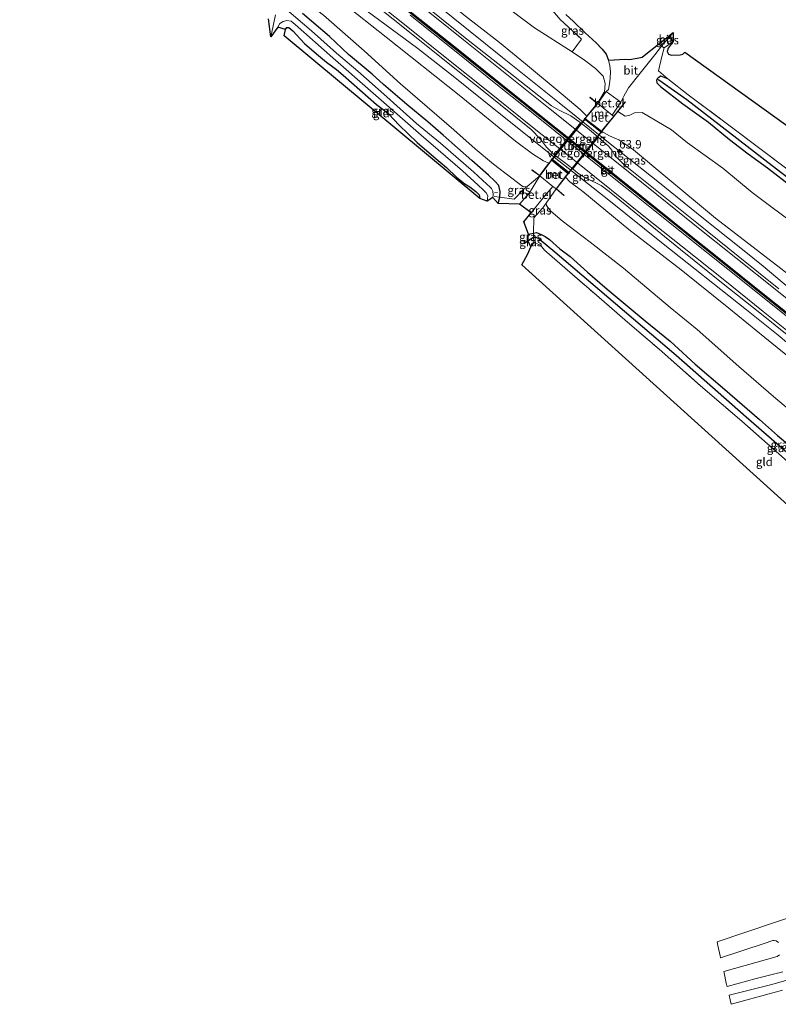
# Model space of a CAD drawing. Units: metres. Extents: x 251601 to 260009, y 593748 to 600001.
# Drawn here: x 253756 to 253980, y 594364 to 594655 of the extents above; entities that cross this region are included whole.
import ezdxf
from ezdxf.enums import TextEntityAlignment as Align

# ---------------------------------------------------------------- set-up
doc = ezdxf.new("R2010")
doc.units = ezdxf.units.M
doc.linetypes.add('IE-TERREINAFSCHEIDING', pattern=[10, 8, -2])
doc.layers.get('0').update_dxf_attribs({"lineweight": 25})
for name, color, linetype, lineweight in [('B-ME-AL-OVERIG-L-B1', 7, 'Continuous', 18), ('B-ME-AM-KILOMETR-S-B1', 7, 'Continuous', 18), ('B-ME-BV-GELEIDECONSTRUCTIE-GELEIDERAIL-L-B1', 213, 'BV-GELEIDERAIL', 18), ('B-ME-GW-INSTEEKWATERGANG-L-B1', 10, 'Continuous', 25), ('B-ME-GW-KRUINLIJN-L-B1', 93, 'Continuous', 18), ('B-ME-GW-TEENLIJN-L-B1', 93, 'Continuous', 18), ('B-ME-GW-WATERGANG-GREPPEL-L-B1', 10, 'Continuous', 25), ('B-ME-IE-GRASLAND-GV-B6', 93, 'Continuous', 18), ('B-ME-IE-GRONDWERKLIJN-GROND_INGERICHT-GV-B6', 253, 'Continuous', 18), ('B-ME-IE-TERREINAFSCHEIDING-DOORGANG-L-B1', 8, 'IE-TERREINAFSCHEIDING-KUNSTMATIG-OPEN', 18), ('B-ME-IE-TERREINAFSCHEIDING-RASTERHEKWERK-L-B1', 8, 'IE-TERREINAFSCHEIDING', 18), ('B-ME-KG-KADASTRAAL-OPNAMEDTMGRENS-L-B1', 10, 'Continuous', 25), ('B-ME-KW-TUNNEL-GV-B7', 10, 'Continuous', 25), ('B-ME-KW-VOEGOVERGANG-L-B1', 8, 'Continuous', 18), ('B-ME-MW-MUUR-GV-B6', 8, 'IE-TERREINAFSCHEIDING-KUNSTMATIG', 18), ('B-ME-OG-WATER-GV-B6', 153, 'Continuous', 18), ('B-ME-VH-VERH_SOORT-BETON-OVERIG-GV-B6', 8, 'IE-TERREINAFSCHEIDING-NATUURLIJK-HOUTWAL', 18), ('B-ME-VH-VERH_SOORT-BETON-OVERIG-GV-B7', 8, 'IE-TERREINAFSCHEIDING-NATUURLIJK-HOUTWAL', 18), ('B-ME-VH-VERH_SOORT-BITUMEN-GV-B6', 8, 'IE-TERREINAFSCHEIDING-NATUURLIJK-HOUTWAL', 18), ('B-ME-VH-VERH_SOORT-GV-B6', 8, 'Continuous', 18), ('B-ME-VW-MARKERING-STREEP-015-L-B1', 7, 'Continuous', 18)]:
    doc.layers.add(name, color=color, linetype=linetype, lineweight=lineweight)
doc.layers.add('B-ME-VW-MARKERING-GROENESTREEP-L-B1', color=3, linetype='Continuous')
doc.styles.add('NLCS-ISO', font='NLCS-ISO.TTF')
doc.linetypes.add('BV-GELEIDERAIL', pattern='A,10,-3,[108,NLCS.SHX,S=1,R=0,X=0,Y=0],-3', length=16)
doc.linetypes.add('IE-TERREINAFSCHEIDING-KUNSTMATIG', pattern='A,4,[82,NLCS.SHX,S=0.75,R=90,X=0,Y=0],4,-2', length=10)
doc.linetypes.add('IE-TERREINAFSCHEIDING-KUNSTMATIG-OPEN', pattern='A,7,-1.5,[67,NLCS.SHX,S=0.75,R=0,X=0,Y=0],-1.5', length=10)
doc.linetypes.add('IE-TERREINAFSCHEIDING-NATUURLIJK-HOUTWAL', pattern='A,7,-1.5,[67,NLCS.SHX,S=0.75,R=45,X=0,Y=0],-1.5,7,-1.5,[70,NLCS.SHX,S=0.75,R=0,X=0,Y=0],-1.5', length=20)

# ---------------------------------------------------------------- blocks, each defined once
blk = doc.blocks.new('hecto')
for p, q in [((0, 0.625), (-0.625, 0)), ((0, -0.625), (0, 0.625)), ((-0.625, 0), (0.625, 0)), ((0.625, 0), (0, -0.625))]:
    blk.add_line(p, q)

msp = doc.modelspace()

# ---------------------------------------------------------------- linework, layer by layer
at = {"layer": 'B-ME-AL-OVERIG-L-B1'}
msp.add_line((253895.74, 594603.5, -0.7), (253896.62, 594603.59, -0.7), dxfattribs=at)
at = {"layer": 'B-ME-BV-GELEIDECONSTRUCTIE-GELEIDERAIL-L-B1'}
for points in [[(254098.12, 594479.31, 8.91), (254085.41, 594491.89, 8.83), (254065.33, 594509.27, 8.17), (254052.86, 594519.16, 8.1), (254040.27, 594529.39, 7.83), (254028, 594539.19, 7.68), (254009.28, 594554.15, 7.3), (253981.21, 594576.65, 6.74), (253975.06, 594581.92, 6.55), (253968.92, 594586.81, 6.37), (253957.4, 594595.93, 6.54), (253943.96, 594606.84, 6.19), (253929.42, 594618.39, 5.84), (253914.8, 594630.12, 5.4), (253898.14, 594643.43, 5.03), (253883.58, 594655.13, 4.62), (253876.39, 594661.03, 4.16), (253865.15, 594670.74, 3.29)], [(253855.9, 594658.82, 3.16), (253873.14, 594646.14, 4.45), (253883.62, 594637.91, 4.73), (253897.1, 594627.05, 5.12), (253914.78, 594612.93, 5.58), (253929.46, 594601.35, 6.02), (253945.03, 594588.87, 6.37), (253970.09, 594569.01, 6.61), (253979.43, 594561.49, 6.85), (253985.61, 594556.43, 7.03), (253998.11, 594546.52, 7.19), (254013.67, 594534.03, 7.43), (254025.6, 594523.73, 7.67), (254037.45, 594513.13, 7.76), (254043.17, 594507.66, 7.73), (254057.72, 594493.96, 7.75), (254060.67, 594491.26, 7.81), (254065.39, 594486.59, 7.84), (254070.95, 594481.4, 7.88), (254078.72, 594474.06, 8.41)]]:
    msp.add_polyline3d(points, dxfattribs=at)
at = {"layer": 'B-ME-GW-INSTEEKWATERGANG-L-B1'}
msp.add_line((253906.49, 594587.59, 0.03), (253907.35, 594588.84, 0.11), dxfattribs=at)
for points in [[(253896.82, 594600.4, 0.14), (253897.33, 594602.21, 0.08), (253897.45, 594603.89, 0.11), (253897.08, 594605.67, 0.1), (253895.85, 594606.98, 0.07), (253893.96, 594608.71, 0.11), (253889.08, 594613.03, 0.11), (253880.6, 594620.55, 0.19), (253876.13, 594624.44, 0.19), (253869.87, 594629.58, 0.13), (253862.99, 594635.52, 0.06), (253859.67, 594638.56, -0.02), (253852.74, 594644.37, 0.04), (253847.07, 594649.68, 0.16), (253839.14, 594656.43, 0.14)], [(253834.07, 594651.7, -0.16), (253834.45, 594652.31, -0.17), (253835.08, 594652.27, -0.13), (253836.24, 594651.3, 0.01), (253839.75, 594647.56, 0.12), (253843.23, 594644.54, 0.11), (253846.22, 594642.08, 0.03), (253849.2, 594639.93, -0.06), (253851.14, 594638.19, -0.06), (253860.95, 594629.57, -0.08), (253863.3, 594627.77, -0.15), (253864.64, 594626.68, -0.15), (253867.68, 594623.47, 0.02), (253872.92, 594618.4, 0.31), (253877.9, 594614.16, 0.35), (253881.6, 594610.97, 0.27), (253884.51, 594608.12, 0.25), (253887.01, 594606.19, 0.11), (253888.52, 594605.32, -0.02), (253890.26, 594603.9, -0.09), (253891.2, 594602.9, -0.09), (253891.43, 594601.89, -0.09)], [(253946.93, 594637.14, 0.16), (253944.87, 594637.91, 0.19), (253944.1, 594637.48, 0.19), (253943.79, 594637.16, 0.19), (253943.55, 594636.78, 0.19), (253943.67, 594635.98, 0.18), (253944.72, 594634.86, 0.18), (253951.3, 594629.82, 0.23), (253958.86, 594624.36, 0.23), (253965.11, 594619.21, 0.29), (253970.63, 594615.03, 0.32), (253976.32, 594610.9, 0.32), (253983.67, 594605.19, 0.35)], [(253905.83, 594591.33, 0.05), (253907.26, 594591.62, 0.13), (253908.18, 594591.78, 0.21), (253909.58, 594591.25, 0.22), (253910.73, 594590.64, 0.31), (253911.97, 594589.73, 0.31), (253915.05, 594587.03, 0.32), (253918.05, 594584.75, 0.34), (253923.25, 594580.09, 0.38), (253929.04, 594575.11, 0.38), (253940.24, 594565.76, 0.39), (253947.62, 594559.75, 0.48), (253955.01, 594553.03, 0.45), (253963.77, 594545.47, 0.52), (253973.99, 594536.68, 0.48), (253979.27, 594531.92, 0.49), (253985.02, 594527.09, 0.53)]]:
    msp.add_polyline3d(points, dxfattribs=at)
at = {"layer": 'B-ME-GW-KRUINLIJN-L-B1'}
for points in [[(253777.21, 594747.75, 1.6), (253786.47, 594739.95, 1.75), (253797.43, 594730.1, 1.95), (253809.73, 594718.98, 2.03), (253819.02, 594711.26, 2.31), (253830.92, 594701.42, 2.56), (253846, 594688.26, 2.93), (253859.62, 594677.94, 3.1), (253868.62, 594670.75, 3.33), (253874.77, 594665.79, 3.53), (253887.22, 594655.68, 3.87), (253897.24, 594647.85, 4.02), (253904.92, 594641.59, 4.18), (253916.05, 594632.38, 4.57), (253921.02, 594628.08, 4.67), (253922.98, 594626.09, 4.78)], [(253911.81, 594612.28, 4.54), (253910.23, 594612.94, 4.54), (253906.96, 594615.01, 4.5), (253902, 594618.72, 4.37), (253885.3, 594632.32, 3.89), (253863.76, 594649.47, 3.39), (253846.85, 594662.91, 3.06), (253835.32, 594672.3, 2.77), (253822.91, 594682.52, 2.43), (253810.09, 594694.05, 2.37), (253797.05, 594705.62, 2.35), (253782.27, 594719.23, 2.1), (253770.04, 594730.22, 1.83), (253759.39, 594740.53, 1.57)], [(253927.44, 594621.62, 4.79), (253929.71, 594620.33, 4.83), (253932.43, 594619.14, 4.87), (253933.94, 594618.2, 4.87), (253936.75, 594616.21, 5), (253945.74, 594608.71, 5.5), (253961, 594596.03, 5.65), (253980.28, 594581.16, 6.17), (253989.19, 594574.36, 6.4), (254004.89, 594561.01, 6.68), (254021.47, 594548.13, 7.02), (254037.18, 594535.54, 7.32), (254045.28, 594528.94, 7.5), (254055.26, 594520.63, 7.58), (254065.95, 594511.12, 7.75), (254076.74, 594501.8, 7.89), (254085.04, 594494.62, 7.9), (254100.81, 594480.04, 8.07)], [(254078.52, 594474.01, 7.5), (254065.09, 594486.61, 7.5), (254056.59, 594494.12, 7.43), (254048.55, 594501.79, 7.42), (254040.87, 594508.28, 7.4), (254028.6, 594518.11, 7.15), (254014.26, 594529.45, 6.85), (254000.67, 594540.61, 6.68), (253988.47, 594550.31, 6.52), (253975.55, 594560.88, 6.27), (253964.89, 594569.5, 5.93), (253950.88, 594580.77, 5.66), (253935.4, 594592.75, 5.17), (253921.8, 594603.88, 4.92), (253918, 594606.8, 4.7), (253916.73, 594608.19, 4.57)]]:
    msp.add_polyline3d(points, dxfattribs=at)
at = {"layer": 'B-ME-GW-TEENLIJN-L-B1'}
for points in [[(253918.72, 594645.09, 0.42), (253907.54, 594652.22, 0.46), (253894.02, 594662.43, 0.44), (253883.69, 594670.22, 0.4), (253869.8, 594680.49, 0.46), (253858.58, 594688.48, 0.39), (253849.99, 594694.85, 0.39), (253840, 594702.48, 0.37), (253830.88, 594709.8, 0.35), (253824.22, 594714.97, 0.34), (253813.58, 594722.81, 0.33), (253804.08, 594729.99, 0.35), (253797.93, 594735.01, 0.32), (253788.74, 594743.87, 0.27), (253782.04, 594749.71, 0.32)], [(253755.68, 594739.02, 0.09), (253761.63, 594732.76, 0.14), (253769.27, 594725.09, 0.29), (253775.51, 594718.95, 0.22), (253785.63, 594709.65, 0.17), (253798.09, 594697.64, 0.35), (253811.79, 594685.3, 0.25), (253825.24, 594673.06, 0.23), (253839.02, 594660.85, 0.23), (253845.32, 594655.91, 0.28), (253857.32, 594645.45, 0.21), (253868.06, 594635.68, 0.21), (253883.73, 594622.12, 0.29), (253890.06, 594616.48, 0.26), (253895.49, 594611.94, 0.19), (253900.84, 594607.84, 0.25), (253903.86, 594605.59, 0.25), (253904.35, 594605.28, 0.21), (253905.4, 594605.41, 0.2)], [(254119.35, 594485.06, 0.7), (254102.89, 594500.75, 0.75), (254088.39, 594513.45, 0.7), (254075.1, 594525.19, 0.71), (254064.98, 594533.04, 0.64), (254056.8, 594538.57, 0.76), (254049.85, 594544.05, 0.77), (254042.99, 594549.19, 0.9), (254032.76, 594556.82, 1), (254023.71, 594563.84, 1.03), (254015.77, 594569.93, 1.02), (254009.2, 594575.24, 0.99), (253997.52, 594584.64, 0.97), (253985.86, 594593.13, 0.91), (253971.75, 594603.6, 0.84), (253963.12, 594610.83, 0.84), (253952.69, 594618.23, 0.82), (253947.95, 594622.08, 0.8), (253939.34, 594627.22, 0.56), (253937.1, 594627.11, 0.41), (253935.69, 594626.41, 0.36), (253934.32, 594626.1, 0.36), (253932.14, 594627.48, 0.36)], [(253911.02, 594600.51, 0.3), (253911.09, 594599.79, 0.41), (253911.52, 594599.17, 0.41), (253912.39, 594598.09, 0.44), (253915.77, 594595.27, 0.56), (253923.99, 594588.93, 0.66), (253933.84, 594581.31, 0.85), (253947.63, 594569.68, 1), (253955.56, 594563.21, 1.04), (253967.89, 594552.29, 1.05), (253978.04, 594543.47, 1.06), (253990.05, 594533.34, 1.09), (254005.05, 594520.73, 1.17), (254017.1, 594510.11, 1.25), (254029.5, 594498.88, 1.21), (254041.23, 594488.49, 1.21), (254052.81, 594478.32, 1.14), (254062.83, 594469.76, 1.09)]]:
    msp.add_polyline3d(points, dxfattribs=at)
at = {"layer": 'B-ME-GW-WATERGANG-GREPPEL-L-B1'}
for points in [[(254128.75, 594487.61, -0.45), (254100.06, 594514.64, -0.45), (254075.59, 594535.84, -0.35), (254051.64, 594554.49, -0.33), (254027.08, 594573.51, -0.38), (254002.12, 594592.79, -0.4), (253977.69, 594611.49, -0.43), (253952.48, 594630.91, -0.42), (253944.23, 594636.71, -0.38)], [(253904.52, 594588.58, -1.16), (253905.58, 594589.45, -0.57), (253907.25, 594590.46, -0.43), (253907.95, 594590.43, -0.42), (253909.02, 594589.86, -0.42), (253913.57, 594586.14, -0.42), (253924.16, 594577.08, -0.37), (253949.35, 594555.61, -0.37), (253970, 594537.49, -0.37), (253990.33, 594519.87, -0.33), (254002.84, 594509.18, -0.43), (254020.71, 594493.66, -0.45), (254037.56, 594478.95, -0.4), (254051.73, 594466.75, -0.4)]]:
    msp.add_polyline3d(points, dxfattribs=at)
at = {"layer": 'B-ME-IE-GRASLAND-GV-B6'}
for points in [[(253846.85, 594662.91, 3.06), (253863.76, 594649.47, 3.39), (253885.3, 594632.32, 3.89), (253902, 594618.72, 4.37), (253906.96, 594615.01, 4.5), (253910.23, 594612.94, 4.54), (253911.81, 594612.28, 4.54), (253909.35, 594609.02, 2.31), (253909.08, 594608.68, 2.31), (253906.89, 594610.33, 2.31), (253906.83, 594610.25, 2.31), (253909.1, 594608.54, -0.16), (253905.4, 594605.41, 0.2), (253904.35, 594605.28, 0.21), (253903.86, 594605.59, 0.25), (253900.84, 594607.84, 0.25), (253895.49, 594611.94, 0.19), (253890.06, 594616.48, 0.26), (253883.73, 594622.12, 0.29), (253868.06, 594635.68, 0.21), (253857.32, 594645.45, 0.21), (253845.32, 594655.91, 0.28)], [(253988.47, 594550.31, 6.52), (253975.55, 594560.88, 6.27), (253964.89, 594569.5, 5.93), (253950.88, 594580.77, 5.66), (253935.4, 594592.75, 5.17), (253921.8, 594603.88, 4.92), (253918, 594606.8, 4.7), (253916.73, 594608.19, 4.57), (253917.51, 594609.21, 4.67), (253917.64, 594609.11, 4.66), (253917.86, 594609.38, 4.66), (253912.69, 594613.52, 4.66), (253912.47, 594613.25, 4.66), (253912.55, 594613.18, 4.64), (253911.81, 594612.28, 4.54), (253910.23, 594612.94, 4.54), (253906.96, 594615.01, 4.5), (253902, 594618.72, 4.37), (253885.3, 594632.32, 3.89), (253863.76, 594649.47, 3.39), (253846.85, 594662.91, 3.06)], [(253855.46, 594663.09, 3.25), (253868.2, 594652.92, 3.53), (253881.58, 594642.15, 3.8), (253893, 594633.14, 4.06), (253906.58, 594622.18, 4.36), (253909.35, 594619.39, 4.42), (253911.11, 594616.99, 4.48), (253912.5, 594615.58, 4.53), (253913.36, 594614.76, 4.5), (253916.32, 594612.56, 4.76), (253918.87, 594610.58, 4.83), (253920.39, 594609.35, 4.88), (253921.86, 594608.4, 4.91), (253922.56, 594607.97, 4.75), (253926.07, 594606.31, 4.89), (253927.25, 594605.64, 4.9), (253929.6, 594603.9, 4.97), (253950.66, 594586.83, 5.57), (253962.77, 594577.11, 5.87), (253974.54, 594567.78, 6.14), (253987.16, 594557.62, 6.38)], [(253894.02, 594662.43, 0.44), (253907.54, 594652.22, 0.46), (253918.72, 594645.09, 0.42), (253922.33, 594642.62, 0.34), (253925.55, 594640.24, 0.34), (253927.87, 594637.95, 0.34), (253928.38, 594635.74, 0.32), (253928.18, 594633.19, 0.26), (253928.09, 594633.24, 0.75), (253926.14, 594629.92, 0.75), (253923.98, 594631.72, 2.51), (253923.92, 594631.64, 2.51), (253926.08, 594629.84, 2.51), (253922.98, 594626.09, 4.78), (253921.02, 594628.08, 4.67), (253916.05, 594632.38, 4.57), (253904.92, 594641.59, 4.18), (253897.24, 594647.85, 4.02), (253887.22, 594655.68, 3.87)], [(253915.15, 594654.68, 0.28), (253921.44, 594648.87, 0.25), (253918.72, 594645.09, 0.42), (253907.54, 594652.22, 0.46), (253894.02, 594662.43, 0.44)], [(253895.26, 594602.1, -1.27), (253895.4, 594602.9, -1.27), (253895.32, 594603.97, -1.27), (253894.87, 594604.77, -1.27), (253894.35, 594605.32, -1.27), (253893.48, 594606.07, -1.27), (253889.63, 594609.63, -1.27), (253879.81, 594618.15, -1.27), (253872.8, 594623.97, -1.27), (253864.01, 594631.83, -1.27), (253855.4, 594639.38, -1.27), (253849.2, 594644.73, -1.27), (253841.75, 594651.31, -1.27), (253833.13, 594658.64, -1.27)], [(253979.65, 594575.25, 6.18), (253967.63, 594584.87, 5.92), (253955.47, 594594.65, 5.62), (253933.82, 594611.98, 4.94), (253931.96, 594613.81, 4.85), (253931.31, 594614.49, 4.8), (253930.35, 594616.09, 4.98), (253929.42, 594617.25, 4.94), (253926.38, 594619.93, 4.85), (253923.68, 594622.2, 4.78), (253920.95, 594624.41, 4.55), (253918.31, 594626.22, 4.47), (253914.85, 594627.9, 4.42), (253912.54, 594629.18, 4.38), (253899.47, 594639.49, 4.07), (253887.16, 594649.25, 3.78), (253874.16, 594659.66, 3.52)], [(253829.82, 594649.55, -1.27), (253829.04, 594654.86, -0.16)], [(253831.19, 594656, -1.27), (253829.82, 594649.55, -1.27)], [(253845.32, 594655.91, 0.28), (253857.32, 594645.45, 0.21), (253868.06, 594635.68, 0.21), (253883.73, 594622.12, 0.29), (253890.06, 594616.48, 0.26), (253895.49, 594611.94, 0.19), (253900.84, 594607.84, 0.25), (253903.86, 594605.59, 0.25), (253904.35, 594605.28, 0.21), (253905.4, 594605.41, 0.2), (253904.42, 594604.56, 0.2), (253901.56, 594601.61, 0.21), (253897.33, 594602.21, 0.08), (253897.45, 594603.89, 0.11), (253897.08, 594605.67, 0.1), (253895.85, 594606.98, 0.07), (253893.96, 594608.71, 0.11), (253889.08, 594613.03, 0.11), (253880.6, 594620.55, 0.19), (253876.13, 594624.44, 0.19), (253869.87, 594629.58, 0.13), (253862.99, 594635.52, 0.06), (253859.67, 594638.56, -0.02), (253852.74, 594644.37, 0.04), (253847.07, 594649.68, 0.16), (253839.14, 594656.43, 0.14)], [(253839.14, 594656.43, 0.14), (253847.07, 594649.68, 0.16), (253852.74, 594644.37, 0.04), (253859.67, 594638.56, -0.02), (253862.99, 594635.52, 0.06), (253869.87, 594629.58, 0.13), (253876.13, 594624.44, 0.19), (253880.6, 594620.55, 0.19), (253889.08, 594613.03, 0.11), (253893.96, 594608.71, 0.11), (253895.85, 594606.98, 0.07), (253897.08, 594605.67, 0.1), (253897.45, 594603.89, 0.11), (253897.33, 594602.21, 0.08), (253896.82, 594600.4, 0.14), (253895.26, 594602.1, -1.27)], [(253887.22, 594655.68, 3.87), (253897.24, 594647.85, 4.02), (253904.92, 594641.59, 4.18), (253916.05, 594632.38, 4.57), (253921.02, 594628.08, 4.67), (253922.98, 594626.09, 4.78), (253922.54, 594625.45, 4.78), (253922.37, 594625.59, 4.77), (253922.18, 594625.36, 4.77), (253927.43, 594621.24, 4.78), (253927.62, 594621.48, 4.78), (253927.44, 594621.62, 4.79)], [(253916.84, 594656.13, 0.27), (253919.05, 594654.06, 0.28), (253922.56, 594650.75, 0.28), (253925.8, 594647.78, 0.27), (253927.55, 594645.94, 0.27), (253928.73, 594644.4, 0.27), (253929.44, 594642.62, 0.27), (253929.76, 594640.96, 0.27), (253929.97, 594639.2, 0.27), (253929.86, 594637.36, 0.27), (253929.7, 594635.66, 0.27), (253929.38, 594634.01, 0.27), (253928.73, 594633.43, 0.27), (253926.22, 594629.86, 0.02), (253928.18, 594633.19, 0.26)], [(253893.6, 594601.08, -1.27), (253891.43, 594601.89, -0.09), (253891.2, 594602.9, -0.09), (253890.26, 594603.9, -0.09), (253888.52, 594605.32, -0.02), (253887.01, 594606.19, 0.11), (253884.51, 594608.12, 0.25), (253881.6, 594610.97, 0.27), (253877.9, 594614.16, 0.35), (253872.92, 594618.4, 0.31), (253867.68, 594623.47, 0.02), (253864.64, 594626.68, -0.15), (253863.3, 594627.77, -0.15), (253860.95, 594629.57, -0.08), (253851.14, 594638.19, -0.06), (253849.2, 594639.93, -0.06), (253846.22, 594642.08, 0.03), (253843.23, 594644.54, 0.11), (253839.75, 594647.56, 0.12), (253836.24, 594651.3, 0.01), (253835.08, 594652.27, -0.13), (253834.45, 594652.31, -0.17), (253834.07, 594651.7, -0.16), (253831.88, 594652.41, -1.27), (253832.47, 594653.52, -1.27), (253833.42, 594654.1, -1.27), (253834.48, 594654.33, -1.27), (253835.77, 594654.2, -1.27), (253836.93, 594653.17, -1.27), (253848.03, 594643.39, -1.27), (253859.22, 594633.59, -1.27), (253874.15, 594620.54, -1.27), (253886.34, 594610.05, -1.27), (253890.94, 594605.77, -1.27), (253892.47, 594604.4, -1.27), (253893.32, 594603.52, -1.27), (253893.77, 594602.65, -1.27), (253893.6, 594601.08, -1.27)], [(253928.18, 594633.19, 0.26), (253928.38, 594635.74, 0.32), (253927.87, 594637.95, 0.34), (253925.55, 594640.24, 0.34), (253922.33, 594642.62, 0.34), (253918.72, 594645.09, 0.42), (253921.44, 594648.87, 0.25), (253915.15, 594654.68, 0.28)], [(253945.82, 594646.27, 0.16), (253945.09, 594646.74, 0.17), (253948.5, 594650.86, 0.17), (253948.44, 594648.19, 0.12), (253945.82, 594646.27, 0.16)], [(253985.86, 594593.13, 0.91), (253971.75, 594603.6, 0.84), (253963.12, 594610.83, 0.84), (253952.69, 594618.23, 0.82), (253947.95, 594622.08, 0.8), (253939.34, 594627.22, 0.56), (253937.1, 594627.11, 0.41), (253935.69, 594626.41, 0.36), (253934.32, 594626.1, 0.36), (253932.14, 594627.48, 0.36), (253934.43, 594630.32, 0.37), (253934.35, 594630.39, 0.37), (253930.93, 594626.13, 0.02), (253930.48, 594626.48, 0.04), (253933.04, 594630.27, 0.27), (253933.94, 594632.06, 0.27), (253935.31, 594634.53, 0.27), (253938.74, 594638.87, 0.27), (253943.06, 594644.19, 0.17), (253945.09, 594646.74, 0.17), (253945.82, 594646.27, 0.16)], [(253945.82, 594646.27, 0.16), (253945.12, 594643.78, 0.16), (253944.16, 594639.55, 0.21), (253946.93, 594637.14, 0.16), (253944.87, 594637.91, 0.19), (253944.1, 594637.48, 0.19), (253943.79, 594637.16, 0.19), (253943.55, 594636.78, 0.19), (253943.67, 594635.98, 0.18), (253944.72, 594634.86, 0.18), (253951.3, 594629.82, 0.23), (253958.86, 594624.36, 0.23), (253965.11, 594619.21, 0.29), (253970.63, 594615.03, 0.32), (253976.32, 594610.9, 0.32), (253983.67, 594605.19, 0.35)], [(254002.12, 594592.79, -0.4), (253977.69, 594611.49, -0.43), (253952.48, 594630.91, -0.42), (253944.23, 594636.71, -0.38), (253943.79, 594637.16, 0.19), (253944.1, 594637.48, 0.19), (253944.87, 594637.91, 0.19), (253946.93, 594637.14, 0.16)], [(253983.67, 594605.19, 0.35), (253976.32, 594610.9, 0.32), (253970.63, 594615.03, 0.32), (253965.11, 594619.21, 0.29), (253958.86, 594624.36, 0.23), (253951.3, 594629.82, 0.23), (253944.72, 594634.86, 0.18), (253943.67, 594635.98, 0.18), (253943.55, 594636.78, 0.19), (253943.79, 594637.16, 0.19)], [(253943.79, 594637.16, 0.19), (253944.23, 594636.71, -0.38), (253952.48, 594630.91, -0.42), (253977.69, 594611.49, -0.43), (254002.12, 594592.79, -0.4)], [(253946.93, 594637.14, 0.16), (253952.91, 594632.47, 0.16), (253965.66, 594622.92, 0.15), (253981.66, 594610.93, 0.21)], [(253927.44, 594621.62, 4.79), (253928.15, 594622.51, 4.79), (253932.14, 594627.48, 0.36), (253934.32, 594626.1, 0.36), (253935.69, 594626.41, 0.36), (253937.1, 594627.11, 0.41), (253939.34, 594627.22, 0.56), (253947.95, 594622.08, 0.8), (253952.69, 594618.23, 0.82), (253963.12, 594610.83, 0.84), (253971.75, 594603.6, 0.84), (253985.86, 594593.13, 0.91)], [(253980.28, 594581.16, 6.17), (253961, 594596.03, 5.65), (253945.74, 594608.71, 5.5), (253936.75, 594616.21, 5), (253933.94, 594618.2, 4.87), (253932.43, 594619.14, 4.87), (253929.71, 594620.33, 4.83), (253927.44, 594621.62, 4.79)], [(253927.44, 594621.62, 4.79), (253929.71, 594620.33, 4.83), (253932.43, 594619.14, 4.87), (253933.94, 594618.2, 4.87), (253936.75, 594616.21, 5), (253945.74, 594608.71, 5.5), (253961, 594596.03, 5.65), (253980.28, 594581.16, 6.17)], [(253903.18, 594600.2, 0.2), (253896.82, 594600.4, 0.14), (253897.33, 594602.21, 0.08), (253901.56, 594601.61, 0.21), (253904.42, 594604.56, 0.2), (253905.4, 594605.41, 0.2), (253909.1, 594608.54, -0.16), (253906.07, 594603.51, 0.09), (253903.18, 594600.2, 0.2)], [(253913.95, 594604.66, -0.04), (253911.02, 594600.51, 0.3), (253909.99, 594599.14, 0.3), (253907.41, 594596.15, 0.28), (253907.26, 594591.62, 0.13), (253905.83, 594591.33, 0.05), (253904.39, 594594.94, 0.25), (253906.6, 594597.59, 0.25), (253910.57, 594602.57, 0.06), (253913.01, 594605.41, -0.11), (253913.95, 594604.66, -0.04)], [(253913.95, 594604.66, -0.04), (253916.23, 594602.7, 2.31), (253916.3, 594602.78, 2.31), (253914.08, 594604.68, 2.31), (253914.3, 594605.04, 2.31), (253916.73, 594608.19, 4.57), (253918, 594606.8, 4.7), (253921.8, 594603.88, 4.92), (253935.4, 594592.75, 5.17), (253950.88, 594580.77, 5.66), (253964.89, 594569.5, 5.93), (253975.55, 594560.88, 6.27), (253988.47, 594550.31, 6.52)], [(253990.05, 594533.34, 1.09), (253978.04, 594543.47, 1.06), (253967.89, 594552.29, 1.05), (253955.56, 594563.21, 1.04), (253947.63, 594569.68, 1), (253933.84, 594581.31, 0.85), (253923.99, 594588.93, 0.66), (253915.77, 594595.27, 0.56), (253912.39, 594598.09, 0.44), (253911.52, 594599.17, 0.41), (253911.09, 594599.79, 0.41), (253911.02, 594600.51, 0.3), (253913.95, 594604.66, -0.04)], [(253985.02, 594527.09, 0.53), (253979.27, 594531.92, 0.49), (253973.99, 594536.68, 0.48), (253963.77, 594545.47, 0.52), (253955.01, 594553.03, 0.45), (253947.62, 594559.75, 0.48), (253940.24, 594565.76, 0.39), (253929.04, 594575.11, 0.38), (253923.25, 594580.09, 0.38), (253918.05, 594584.75, 0.34), (253915.05, 594587.03, 0.32), (253911.97, 594589.73, 0.31), (253910.73, 594590.64, 0.31), (253909.58, 594591.25, 0.22), (253908.18, 594591.78, 0.21), (253907.26, 594591.62, 0.13), (253907.41, 594596.15, 0.28), (253909.99, 594599.14, 0.3), (253911.02, 594600.51, 0.3), (253911.09, 594599.79, 0.41), (253911.52, 594599.17, 0.41), (253912.39, 594598.09, 0.44), (253915.77, 594595.27, 0.56), (253923.99, 594588.93, 0.66), (253933.84, 594581.31, 0.85), (253947.63, 594569.68, 1), (253955.56, 594563.21, 1.04), (253967.89, 594552.29, 1.05), (253978.04, 594543.47, 1.06), (253990.05, 594533.34, 1.09)], [(253905.58, 594589.45, -0.57), (253905.83, 594591.33, 0.05), (253907.26, 594591.62, 0.13), (253907.25, 594590.46, -0.43), (253905.58, 594589.45, -0.57)], [(253990.33, 594519.87, -0.33), (253970, 594537.49, -0.37), (253949.35, 594555.61, -0.37), (253924.16, 594577.08, -0.37), (253913.57, 594586.14, -0.42), (253909.02, 594589.86, -0.42), (253907.95, 594590.43, -0.42), (253907.25, 594590.46, -0.43), (253907.26, 594591.62, 0.13), (253908.18, 594591.78, 0.21), (253909.58, 594591.25, 0.22), (253910.73, 594590.64, 0.31), (253911.97, 594589.73, 0.31), (253915.05, 594587.03, 0.32), (253918.05, 594584.75, 0.34), (253923.25, 594580.09, 0.38), (253929.04, 594575.11, 0.38), (253940.24, 594565.76, 0.39), (253947.62, 594559.75, 0.48), (253955.01, 594553.03, 0.45), (253963.77, 594545.47, 0.52), (253973.99, 594536.68, 0.48), (253979.27, 594531.92, 0.49), (253985.02, 594527.09, 0.53)], [(253907.35, 594588.84, 0.11), (253906.49, 594587.59, 0.03), (253905.58, 594589.45, -0.57), (253907.25, 594590.46, -0.43), (253907.35, 594588.84, 0.11)], [(253983.9, 594522.83, 0.34), (253968.7, 594536.18, 0.4), (253956.59, 594546.62, 0.37), (253944.34, 594557.38, 0.3), (253935.03, 594565.39, 0.27), (253925.83, 594573.29, 0.27), (253916.52, 594581.41, 0.2), (253910.5, 594586.63, 0.11), (253909.34, 594588.09, 0.11), (253907.35, 594588.84, 0.11), (253907.25, 594590.46, -0.43), (253907.95, 594590.43, -0.42), (253909.02, 594589.86, -0.42), (253913.57, 594586.14, -0.42), (253924.16, 594577.08, -0.37), (253949.35, 594555.61, -0.37), (253970, 594537.49, -0.37), (253990.33, 594519.87, -0.33)]]:
    msp.add_polyline3d(points, dxfattribs=at)
at = {"layer": 'B-ME-IE-GRONDWERKLIJN-GROND_INGERICHT-GV-B6'}
for points in [[(253891.43, 594601.89, -0.09), (253833.71, 594649.81, -0.11), (253834.07, 594651.7, -0.16), (253834.45, 594652.31, -0.17), (253835.08, 594652.27, -0.13), (253836.24, 594651.3, 0.01), (253839.75, 594647.56, 0.12), (253843.23, 594644.54, 0.11), (253846.22, 594642.08, 0.03), (253849.2, 594639.93, -0.06), (253851.14, 594638.19, -0.06), (253860.95, 594629.57, -0.08), (253863.3, 594627.77, -0.15), (253864.64, 594626.68, -0.15), (253867.68, 594623.47, 0.02), (253872.92, 594618.4, 0.31), (253877.9, 594614.16, 0.35), (253881.6, 594610.97, 0.27), (253884.51, 594608.12, 0.25), (253887.01, 594606.19, 0.11), (253888.52, 594605.32, -0.02), (253890.26, 594603.9, -0.09), (253891.2, 594602.9, -0.09), (253891.43, 594601.89, -0.09)], [(253946.93, 594637.14, 0.16), (253944.16, 594639.55, 0.21), (253945.12, 594643.78, 0.16), (253945.82, 594646.27, 0.16), (253948.44, 594648.19, 0.12), (253947.04, 594646.23, 0.12), (253946.76, 594645.25, 0.16), (253947.1, 594644.45, 0.16), (253948.02, 594644.11, 0.16), (253950.5, 594644.2, 0.16), (253951.37, 594644.47, 0.16), (253951.92, 594645, 0.16), (254055.65, 594570.53, 0.41), (254044, 594563.11, 0.56), (254035.04, 594570.04, 0.44), (254025.49, 594577.41, 0.38), (254009.78, 594589.3, 0.36), (253997.24, 594598.98, 0.36), (253981.66, 594610.93, 0.21), (253965.66, 594622.92, 0.15), (253952.91, 594632.47, 0.16), (253946.93, 594637.14, 0.16)], [(254049.31, 594466.09, 0.36), (254036.32, 594462.58, 0.35), (253903.85, 594582.25, -0.03), (253905.56, 594585.56, 0.02), (253906.49, 594587.59, 0.03), (253907.35, 594588.84, 0.11), (253909.34, 594588.09, 0.11), (253910.5, 594586.63, 0.11), (253916.52, 594581.41, 0.2), (253925.83, 594573.29, 0.27), (253935.03, 594565.39, 0.27), (253944.34, 594557.38, 0.3), (253956.59, 594546.62, 0.37), (253968.7, 594536.18, 0.4), (253983.9, 594522.83, 0.34), (253996.52, 594511.93, 0.33), (254011.86, 594498.66, 0.37), (254027.57, 594484.87, 0.38), (254049.31, 594466.09, 0.36)]]:
    msp.add_polyline3d(points, dxfattribs=at)
at = {"layer": 'B-ME-IE-TERREINAFSCHEIDING-DOORGANG-L-B1'}
for p, q in [((253921.44, 594648.87, 0.25), (253918.72, 594645.09, 0.42)), ((253944.16, 594639.55, 0.21), (253945.12, 594643.78, 0.16)), ((253904.42, 594604.56, 0.2), (253901.56, 594601.61, 0.21)), ((253909.99, 594599.14, 0.3), (253907.41, 594596.15, 0.28))]:
    msp.add_line(p, q, dxfattribs=at)
msp.add_polyline3d([(253944.13, 594647.37, 0.15), (253945.09, 594646.74, 0.17), (253945.82, 594646.27, 0.16)], dxfattribs=at)
at = {"layer": 'B-ME-IE-TERREINAFSCHEIDING-RASTERHEKWERK-L-B1'}
for p, q in [((253946.93, 594637.14, 0.16), (253944.16, 594639.55, 0.21)), ((253909.1, 594608.54, -0.16), (253905.4, 594605.41, 0.2)), ((253905.4, 594605.41, 0.2), (253904.42, 594604.56, 0.2)), ((253913.95, 594604.66, -0.04), (253911.02, 594600.51, 0.3)), ((253897.33, 594602.21, 0.08), (253895.65, 594602.42, -1.09)), ((253901.56, 594601.61, 0.21), (253897.33, 594602.21, 0.08)), ((253911.02, 594600.51, 0.3), (253909.99, 594599.14, 0.3))]:
    msp.add_line(p, q, dxfattribs=at)
for points in [[(253906.99, 594673.2, -1.23), (253907.58, 594671.22, 0.05), (253909.18, 594665.36, 0.17), (253910.35, 594661.22, 0.23), (253912.35, 594657.85, 0.25), (253915.15, 594654.68, 0.28), (253921.44, 594648.87, 0.25)], [(253945.12, 594643.78, 0.16), (253945.82, 594646.27, 0.16), (253948.44, 594648.19, 0.12)], [(253928.18, 594633.19, 0.26), (253928.38, 594635.74, 0.32), (253927.87, 594637.95, 0.34), (253925.55, 594640.24, 0.34), (253922.33, 594642.62, 0.34), (253918.72, 594645.09, 0.42)], [(254130.75, 594488.15, 0.46), (254116.15, 594502.7, 0.42), (254107.52, 594510.75, 0.4), (254093.64, 594523.1, 0.39), (254078.87, 594535.82, 0.36), (254069.72, 594543.04, 0.38), (254057.08, 594552.82, 0.33), (254044.46, 594562.76, 0.46), (254044, 594563.11, 0.56), (254035.04, 594570.04, 0.44), (254025.49, 594577.41, 0.38), (254009.78, 594589.3, 0.36), (253997.24, 594598.98, 0.36), (253981.66, 594610.93, 0.21), (253965.66, 594622.92, 0.15), (253952.91, 594632.47, 0.16), (253946.93, 594637.14, 0.16)], [(253907.41, 594596.15, 0.28), (253907.26, 594591.62, 0.13), (253907.25, 594590.46, -0.43), (253907.35, 594588.84, 0.11)], [(253907.35, 594588.84, 0.11), (253909.34, 594588.09, 0.11), (253910.5, 594586.63, 0.11), (253916.52, 594581.41, 0.2), (253925.83, 594573.29, 0.27), (253935.03, 594565.39, 0.27), (253944.34, 594557.38, 0.3), (253956.59, 594546.62, 0.37), (253968.7, 594536.18, 0.4), (253983.9, 594522.83, 0.34), (253996.52, 594511.93, 0.33), (254011.86, 594498.66, 0.37), (254027.57, 594484.87, 0.38), (254049.31, 594466.09, 0.36)]]:
    msp.add_polyline3d(points, dxfattribs=at)
at = {"layer": 'B-ME-KG-KADASTRAAL-OPNAMEDTMGRENS-L-B1'}
for points in [[(254036.32, 594462.58, 0.35), (253903.85, 594582.25, -0.03), (253905.56, 594585.56, 0.02), (253906.49, 594587.59, 0.03), (253905.58, 594589.45, -0.57), (253905.83, 594591.33, 0.05), (253904.39, 594594.94, 0.25), (253906.6, 594597.59, 0.25), (253903.18, 594600.2, 0.2), (253896.82, 594600.4, 0.14), (253895.26, 594602.1, -1.27), (253893.6, 594601.08, -1.27), (253891.43, 594601.89, -0.09), (253833.71, 594649.81, -0.11), (253834.07, 594651.7, -0.16), (253831.88, 594652.41, -1.27), (253829.82, 594649.55, -1.27), (253829.04, 594654.86, -0.16)], [(254036.32, 594462.58, 0.35), (253903.85, 594582.25, -0.03), (253905.56, 594585.56, 0.02), (253906.49, 594587.59, 0.03), (253905.58, 594589.45, -0.57), (253905.83, 594591.33, 0.05), (253904.39, 594594.94, 0.25), (253906.6, 594597.59, 0.25), (253903.18, 594600.2, 0.2), (253896.82, 594600.4, 0.14), (253895.26, 594602.1, -1.27), (253893.6, 594601.08, -1.27), (253891.43, 594601.89, -0.09), (253833.71, 594649.81, -0.11), (253834.07, 594651.7, -0.16), (253831.88, 594652.41, -1.27), (253829.82, 594649.55, -1.27), (253829.04, 594654.86, -0.16)], [(254036.32, 594462.58, 0.35), (253903.85, 594582.25, -0.03), (253905.56, 594585.56, 0.02), (253906.49, 594587.59, 0.03), (253905.58, 594589.45, -0.57), (253905.83, 594591.33, 0.05), (253904.39, 594594.94, 0.25), (253906.6, 594597.59, 0.25), (253903.18, 594600.2, 0.2), (253896.82, 594600.4, 0.14), (253895.26, 594602.1, -1.27), (253893.6, 594601.08, -1.27), (253891.43, 594601.89, -0.09), (253833.71, 594649.81, -0.11), (253834.07, 594651.7, -0.16), (253831.88, 594652.41, -1.27), (253829.82, 594649.55, -1.27), (253829.04, 594654.86, -0.16)], [(253916.84, 594656.13, 0.27), (253919.05, 594654.06, 0.28), (253922.56, 594650.75, 0.28), (253925.8, 594647.78, 0.27), (253927.55, 594645.94, 0.27), (253928.73, 594644.4, 0.27), (253929.44, 594642.62, 0.27), (253934.36, 594642.93, 0.16), (253935.57, 594642.9, 0.16), (253937.83, 594643.26, 0.14), (253939.36, 594643.59, 0.14), (253939.92, 594644.01, 0.14), (253944.13, 594647.37, 0.15), (253948.5, 594650.86, 0.17), (253948.44, 594648.19, 0.12), (253947.04, 594646.23, 0.12), (253946.76, 594645.25, 0.16), (253947.1, 594644.45, 0.16), (253948.02, 594644.11, 0.16), (253950.5, 594644.2, 0.16), (253951.37, 594644.47, 0.16), (253951.92, 594645, 0.16), (254055.65, 594570.53, 0.41)], [(253916.84, 594656.13, 0.27), (253919.05, 594654.06, 0.28), (253922.56, 594650.75, 0.28), (253925.8, 594647.78, 0.27), (253927.55, 594645.94, 0.27), (253928.73, 594644.4, 0.27), (253929.44, 594642.62, 0.27), (253934.36, 594642.93, 0.16), (253935.57, 594642.9, 0.16), (253937.83, 594643.26, 0.14), (253939.36, 594643.59, 0.14), (253939.92, 594644.01, 0.14), (253944.13, 594647.37, 0.15), (253948.5, 594650.86, 0.17), (253948.44, 594648.19, 0.12), (253947.04, 594646.23, 0.12), (253946.76, 594645.25, 0.16), (253947.1, 594644.45, 0.16), (253948.02, 594644.11, 0.16), (253950.5, 594644.2, 0.16), (253951.37, 594644.47, 0.16), (253951.92, 594645, 0.16), (254055.65, 594570.53, 0.41)], [(253916.84, 594656.13, 0.27), (253919.05, 594654.06, 0.28), (253922.56, 594650.75, 0.28), (253925.8, 594647.78, 0.27), (253927.55, 594645.94, 0.27), (253928.73, 594644.4, 0.27), (253929.44, 594642.62, 0.27), (253934.36, 594642.93, 0.16), (253935.57, 594642.9, 0.16), (253937.83, 594643.26, 0.14), (253939.36, 594643.59, 0.14), (253939.92, 594644.01, 0.14), (253944.13, 594647.37, 0.15), (253948.5, 594650.86, 0.17), (253948.44, 594648.19, 0.12), (253947.04, 594646.23, 0.12), (253946.76, 594645.25, 0.16), (253947.1, 594644.45, 0.16), (253948.02, 594644.11, 0.16), (253950.5, 594644.2, 0.16), (253951.37, 594644.47, 0.16), (253951.92, 594645, 0.16), (254055.65, 594570.53, 0.41)]]:
    msp.add_polyline3d(points, dxfattribs=at)
at = {"layer": 'B-ME-KW-TUNNEL-GV-B7'}
msp.add_polyline3d([(253922.56, 594625.38, -0.06), (253927.37, 594621.61, -0.06), (253917.5, 594609.28, -0.14), (253912.62, 594613.19, -0.14), (253922.56, 594625.38, -0.06)], dxfattribs=at)
at = {"layer": 'B-ME-KW-VOEGOVERGANG-L-B1'}
for points in [[(253921.1, 594624.13, 4.6), (253917.48, 594619.62, 4.73), (253917.03, 594619.04, 4.72), (253914.97, 594616.56, 4.66), (253913.64, 594614.81, 4.61)], [(253926.4, 594619.92, 4.74), (253924.85, 594618.06, 4.79), (253922.64, 594615.28, 4.85), (253922.24, 594614.83, 4.84), (253918.84, 594610.6, 4.76)]]:
    msp.add_polyline3d(points, dxfattribs=at)
at = {"layer": 'B-ME-MW-MUUR-GV-B6'}
for points in [[(253927.44, 594621.62, 4.79), (253927.62, 594621.48, 4.78), (253927.43, 594621.24, 4.78), (253922.18, 594625.36, 4.77), (253922.37, 594625.59, 4.77), (253922.54, 594625.45, 4.78), (253922.98, 594626.09, 4.78), (253926.08, 594629.84, 2.51), (253923.92, 594631.64, 2.51), (253923.98, 594631.72, 2.51), (253926.14, 594629.92, 0.75), (253928.09, 594633.24, 0.75), (253928.18, 594633.19, 0.26), (253926.22, 594629.86, 0.02), (253923.06, 594626.03, -0.06), (253922.62, 594625.39, -0.06), (253927.37, 594621.68, -0.06), (253928.07, 594622.57, 0.02), (253930.93, 594626.13, 0.02), (253934.35, 594630.39, 0.37), (253934.43, 594630.32, 0.37), (253932.14, 594627.48, 0.36), (253928.15, 594622.51, 4.79), (253927.44, 594621.62, 4.79)], [(253913.95, 594604.66, -0.04), (253914.21, 594605.09, -0.04), (253916.65, 594608.25, -0.04), (253917.43, 594609.27, -0.14), (253912.63, 594613.12, -0.14), (253911.89, 594612.21, -0.14), (253909.43, 594608.96, -0.16), (253909.1, 594608.54, -0.16), (253906.83, 594610.25, 2.31), (253906.89, 594610.33, 2.31), (253909.08, 594608.68, 2.31), (253909.35, 594609.02, 2.31), (253911.81, 594612.28, 4.54), (253912.55, 594613.18, 4.64), (253912.47, 594613.25, 4.66), (253912.69, 594613.52, 4.66), (253917.86, 594609.38, 4.66), (253917.64, 594609.11, 4.66), (253917.51, 594609.21, 4.67), (253916.73, 594608.19, 4.57), (253914.3, 594605.04, 2.31), (253914.08, 594604.68, 2.31), (253916.3, 594602.78, 2.31), (253916.23, 594602.7, 2.31), (253913.95, 594604.66, -0.04)]]:
    msp.add_polyline3d(points, dxfattribs=at)
at = {"layer": 'B-ME-OG-WATER-GV-B6'}
for points in [[(253833.13, 594658.64, -1.27), (253841.75, 594651.31, -1.27), (253849.2, 594644.73, -1.27), (253855.4, 594639.38, -1.27), (253864.01, 594631.83, -1.27), (253872.8, 594623.97, -1.27), (253879.81, 594618.15, -1.27), (253889.63, 594609.63, -1.27), (253893.48, 594606.07, -1.27), (253894.35, 594605.32, -1.27), (253894.87, 594604.77, -1.27), (253895.32, 594603.97, -1.27), (253895.4, 594602.9, -1.27), (253895.26, 594602.1, -1.27), (253893.6, 594601.08, -1.27)], [(253893.6, 594601.08, -1.27), (253893.77, 594602.65, -1.27), (253893.32, 594603.52, -1.27), (253892.47, 594604.4, -1.27), (253890.94, 594605.77, -1.27), (253886.34, 594610.05, -1.27), (253874.15, 594620.54, -1.27), (253859.22, 594633.59, -1.27), (253848.03, 594643.39, -1.27), (253836.93, 594653.17, -1.27), (253835.77, 594654.2, -1.27), (253834.48, 594654.33, -1.27), (253833.42, 594654.1, -1.27), (253832.47, 594653.52, -1.27), (253831.88, 594652.41, -1.27), (253829.82, 594649.55, -1.27), (253831.19, 594656, -1.27)]]:
    msp.add_polyline3d(points, dxfattribs=at)
at = {"layer": 'B-ME-VH-VERH_SOORT-BETON-OVERIG-GV-B6'}
for points in [[(253930.93, 594626.13, 0.02), (253928.07, 594622.57, 0.02), (253927.37, 594621.68, -0.06), (253922.62, 594625.39, -0.06), (253923.06, 594626.03, -0.06), (253926.22, 594629.86, 0.02), (253930.48, 594626.48, 0.04), (253930.93, 594626.13, 0.02)], [(253913.95, 594604.66, -0.04), (253913.01, 594605.41, -0.11), (253909.1, 594608.54, -0.16), (253909.43, 594608.96, -0.16), (253911.89, 594612.21, -0.14), (253912.63, 594613.12, -0.14), (253917.43, 594609.27, -0.14), (253916.65, 594608.25, -0.04), (253914.21, 594605.09, -0.04), (253913.95, 594604.66, -0.04)]]:
    msp.add_polyline3d(points, dxfattribs=at)
at = {"layer": 'B-ME-VH-VERH_SOORT-BETON-OVERIG-GV-B7'}
msp.add_polyline3d([(253927.3, 594621.6, -0.06), (253917.49, 594609.35, -0.14), (253912.69, 594613.2, -0.14), (253922.57, 594625.31, -0.06), (253927.3, 594621.6, -0.06)], dxfattribs=at)
at = {"layer": 'B-ME-VH-VERH_SOORT-BITUMEN-GV-B6'}
for points in [[(253987.16, 594557.62, 6.38), (253974.54, 594567.78, 6.14), (253962.77, 594577.11, 5.87), (253950.66, 594586.83, 5.57), (253929.6, 594603.9, 4.97), (253927.25, 594605.64, 4.9), (253926.07, 594606.31, 4.89), (253922.56, 594607.97, 4.75), (253921.86, 594608.4, 4.91), (253920.39, 594609.35, 4.88), (253918.87, 594610.58, 4.83), (253916.32, 594612.56, 4.76), (253913.36, 594614.76, 4.5), (253912.5, 594615.58, 4.53), (253911.11, 594616.99, 4.48), (253909.35, 594619.39, 4.42), (253906.58, 594622.18, 4.36), (253893, 594633.14, 4.06), (253881.58, 594642.15, 3.8), (253868.2, 594652.92, 3.53), (253855.46, 594663.09, 3.25)], [(253874.16, 594659.66, 3.52), (253887.16, 594649.25, 3.78), (253899.47, 594639.49, 4.07), (253912.54, 594629.18, 4.38), (253914.85, 594627.9, 4.42), (253918.31, 594626.22, 4.47), (253920.95, 594624.41, 4.55), (253923.68, 594622.2, 4.78), (253926.38, 594619.93, 4.85), (253929.42, 594617.25, 4.94), (253930.35, 594616.09, 4.98), (253931.31, 594614.49, 4.8), (253931.96, 594613.81, 4.85), (253933.82, 594611.98, 4.94), (253955.47, 594594.65, 5.62), (253967.63, 594584.87, 5.92), (253979.65, 594575.25, 6.18)], [(253948.5, 594650.86, 0.17), (253945.09, 594646.74, 0.17), (253944.13, 594647.37, 0.15), (253948.5, 594650.86, 0.17)], [(253928.73, 594633.43, 0.27), (253929.38, 594634.01, 0.27), (253929.7, 594635.66, 0.27), (253929.86, 594637.36, 0.27), (253929.97, 594639.2, 0.27), (253929.76, 594640.96, 0.27), (253929.44, 594642.62, 0.27), (253934.36, 594642.93, 0.16), (253935.57, 594642.9, 0.16), (253937.83, 594643.26, 0.14), (253939.36, 594643.59, 0.14), (253939.92, 594644.01, 0.14), (253944.13, 594647.37, 0.15), (253945.09, 594646.74, 0.17), (253943.06, 594644.19, 0.17), (253938.74, 594638.87, 0.27), (253935.31, 594634.53, 0.27), (253933.94, 594632.06, 0.27), (253933.04, 594630.27, 0.27), (253928.73, 594633.43, 0.27)], [(253979.6, 594382.36, 0.99), (253978.92, 594382.83, 0.97), (253978.25, 594383.02, 0.96), (253977.88, 594382.97, 0.94), (253975.37, 594382.11, 0.94), (253962.47, 594377.91, 0.99), (253962.35, 594378.46, 1.02), (253961.65, 594381.55, 0.94), (253961.42, 594382.56, 0.89), (253996.21, 594394.33, 0.85)], [(253980.86, 594373.71, 0.95), (253973.01, 594371.79, 0.96), (253964.39, 594369.4, 0.92), (253964.17, 594370.36, 1.01), (253963.49, 594373.4, 1.04), (253963.39, 594373.85, 1.01), (253979.16, 594378.24, 1.01), (253979.88, 594378.77, 1.02)], [(253980.7, 594368.31, 0.8), (253977.92, 594367.56, 0.81), (253965.57, 594364.16, 0.85), (253965.27, 594365.5, 0.86), (253964.96, 594366.86, 0.83), (253977.18, 594369.92, 0.86), (253982.41, 594371.34, 0.83)]]:
    msp.add_polyline3d(points, dxfattribs=at)
at = {"layer": 'B-ME-VH-VERH_SOORT-GV-B6'}
for points in [[(253928.73, 594633.43, 0.27), (253933.04, 594630.27, 0.27), (253930.48, 594626.48, 0.04), (253926.22, 594629.86, 0.02), (253928.73, 594633.43, 0.27)], [(253906.6, 594597.59, 0.25), (253903.18, 594600.2, 0.2), (253906.07, 594603.51, 0.09), (253909.1, 594608.54, -0.16), (253913.01, 594605.41, -0.11), (253910.57, 594602.57, 0.06), (253906.6, 594597.59, 0.25)]]:
    msp.add_polyline3d(points, dxfattribs=at)
at = {"layer": 'B-ME-VW-MARKERING-GROENESTREEP-L-B1'}
msp.add_polyline3d([(254089.79, 594477.06, 7.93), (254084.95, 594481.72, 7.88), (254065.84, 594499.18, 7.72), (254059.37, 594504.92, 7.67), (254049.91, 594513.02, 7.57), (254028.57, 594530.52, 7.25), (253990.38, 594561.04, 6.6), (253952.27, 594591.53, 5.74), (253928.24, 594610.76, 5.02), (253890.04, 594641.28, 4.07), (253851.84, 594671.84, 3.27), (253850.49, 594672.94, 3.24), (253845.97, 594676.45, 3.15), (253834.04, 594686.2, 2.92), (253822.1, 594696.14, 2.69), (253810.56, 594705.85, 2.49), (253799.69, 594715.23, 2.29), (253788.67, 594725.15, 2.08), (253778.24, 594734.92, 1.87), (253772.13, 594740.88, 1.71), (253768.71, 594744.3, 1.64)], dxfattribs=at)
at = {"layer": 'B-ME-VW-MARKERING-STREEP-015-L-B1'}
for points in [[(253769.21, 594744.51, 1.64), (253780.23, 594733.7, 1.88), (253798.2, 594717.19, 2.25), (253815.2, 594702.52, 2.56), (253833.89, 594686.91, 2.93), (253852.91, 594671.44, 3.3), (253873.74, 594654.8, 3.72), (253884.06, 594646.59, 3.92), (253897.62, 594635.71, 4.21), (253909.57, 594626.14, 4.53), (253931.15, 594608.89, 5.08), (253951.86, 594592.31, 5.73), (253962.91, 594583.49, 5.99), (253974, 594574.65, 6.25), (253993.69, 594558.85, 6.66), (254010.34, 594545.56, 6.96), (254029.33, 594530.36, 7.26), (254045.75, 594517.09, 7.53), (254061.07, 594503.9, 7.7), (254077.64, 594489.06, 7.89), (254090.32, 594477.2, 7.93)], [(254085.58, 594475.92, 7.83), (254076.93, 594484.16, 7.75), (254057.24, 594501.85, 7.57), (254046.51, 594511.21, 7.47), (254029.1, 594525.31, 7.19), (254013.95, 594537.43, 6.95), (254000.46, 594548.21, 6.73), (253987.78, 594558.34, 6.49), (253975.07, 594568.52, 6.24), (253963.2, 594578.04, 5.97), (253951.25, 594587.57, 5.68), (253939.87, 594596.66, 5.36), (253920.23, 594612.36, 4.8), (253907.01, 594622.94, 4.44), (253893.31, 594633.91, 4.12), (253882.21, 594642.79, 3.87), (253868.75, 594653.55, 3.6), (253856, 594663.72, 3.33)], [(254093.92, 594478.17, 8.02), (254091.79, 594480.24, 8), (254073.42, 594497.22, 7.85), (254061.99, 594507.41, 7.72), (254051.35, 594516.69, 7.56), (254044.7, 594522.22, 7.45), (254033.02, 594531.55, 7.24), (254017.67, 594543.83, 6.98), (254004.76, 594554.17, 6.74), (253991.79, 594564.5, 6.5), (253979.05, 594574.74, 6.25), (253967.01, 594584.33, 5.99), (253954.89, 594594.02, 5.69), (253943.63, 594603.03, 5.36), (253924.85, 594618.06, 4.79), (253911.67, 594628.58, 4.43), (253898.88, 594638.83, 4.15), (253886.62, 594648.64, 3.86), (253873.71, 594658.96, 3.59)], [(254089.2, 594476.9, 7.93), (254078.33, 594487.21, 7.83), (254059.17, 594504.42, 7.66), (254048.82, 594513.43, 7.55), (254030.84, 594528.02, 7.28), (254015.34, 594540.42, 7.03), (254002.63, 594550.59, 6.81), (253989.3, 594561.24, 6.56), (253976.77, 594571.25, 6.31), (253964.57, 594581.02, 6.02), (253952.47, 594590.68, 5.74), (253941.07, 594599.82, 5.42), (253922.24, 594614.83, 4.84), (253909.62, 594624.97, 4.52), (253896.66, 594635.33, 4.21), (253884.45, 594645.1, 3.93), (253870.91, 594655.92, 3.66)]]:
    msp.add_polyline3d(points, dxfattribs=at)

# ---------------------------------------------------------------- block references
at = {"layer": 'B-ME-AM-KILOMETR-S-B1', "rotation": 90}
msp.add_blockref('hecto', (253932.55, 594615.82, 6.03), dxfattribs=at)

# ---------------------------------------------------------------- texts
at = {"layer": 'B-ME-AM-KILOMETR-S-B1', "ltscale": 0.2, "style": 'NLCS-ISO'}
msp.add_text('63.9', height=2.5, dxfattribs=at).set_placement((253932.55, 594615.82, 6.03), align=Align.BOTTOM_LEFT)
at = {"layer": 'B-ME-IE-GRASLAND-GV-B6', "ltscale": 0.2, "style": 'NLCS-ISO'}
for p in [(253918.78, 594651.39), (253946.8, 594648.57), (253862.82, 594627.7), (253937.01, 594613.1), (253922.05, 594608.23), (253902.96, 594604.37), (253909.17, 594598.37), (253906.42, 594590.54), (253906.46, 594589.02), (253980.61, 594529.26), (253979.49, 594528.28)]:
    msp.add_text('gras', height=2.5, dxfattribs=at).set_placement(p, align=Align.MIDDLE_CENTER)
at = {"layer": 'B-ME-IE-GRONDWERKLIJN-GROND_INGERICHT-GV-B6', "ltscale": 0.2, "style": 'NLCS-ISO'}
for p in [(253862.39, 594627.02), (253975.4, 594524.17)]:
    msp.add_text('gld', height=2.5, dxfattribs=at).set_placement(p, align=Align.MIDDLE_CENTER)
at = {"layer": 'B-ME-KW-TUNNEL-GV-B7', "ltscale": 0.2, "style": 'NLCS-ISO'}
msp.add_text('tunnel', height=2.5, dxfattribs=at).set_placement((253920, 594617.34), align=Align.MIDDLE_CENTER)
at = {"layer": 'B-ME-KW-VOEGOVERGANG-L-B1', "ltscale": 0.2, "style": 'NLCS-ISO'}
for p in [(253917.36, 594619.48), (253922.61, 594615.27)]:
    msp.add_text('voegovergang', height=2.5, dxfattribs=at).set_placement(p, align=Align.MIDDLE_CENTER)
at = {"layer": 'B-ME-MW-MUUR-GV-B6', "ltscale": 0.2, "style": 'NLCS-ISO'}
for p in [(253927.3, 594626.9), (253913.42, 594609.02)]:
    msp.add_text('mr', height=2.5, dxfattribs=at).set_placement(p, align=Align.MIDDLE_CENTER)
at = {"layer": 'B-ME-VH-VERH_SOORT-BETON-OVERIG-GV-B6', "ltscale": 0.2, "style": 'NLCS-ISO'}
for p in [(253926.77, 594625.77), (253913.27, 594608.9)]:
    msp.add_text('bet', height=2.5, dxfattribs=at).set_placement(p, align=Align.MIDDLE_CENTER)
at = {"layer": 'B-ME-VH-VERH_SOORT-BETON-OVERIG-GV-B7', "ltscale": 0.2, "style": 'NLCS-ISO'}
msp.add_text('bet', height=2.5, dxfattribs=at).set_placement((253920, 594617.34), align=Align.MIDDLE_CENTER)
at = {"layer": 'B-ME-VH-VERH_SOORT-BITUMEN-GV-B6', "ltscale": 0.2, "style": 'NLCS-ISO'}
for p in [(253946.37, 594648.78), (253935.96, 594639.64), (253929.06, 594610.19)]:
    msp.add_text('bit', height=2.5, dxfattribs=at).set_placement(p, align=Align.MIDDLE_CENTER)
at = {"layer": 'B-ME-VH-VERH_SOORT-GV-B6', "ltscale": 0.2, "style": 'NLCS-ISO'}
for p in [(253929.64, 594629.98), (253908.09, 594603)]:
    msp.add_text('bet.el', height=2.5, dxfattribs=at).set_placement(p, align=Align.MIDDLE_CENTER)
at = {"layer": 'B-ME-VW-MARKERING-GROENESTREEP-L-B1', "ltscale": 0.2, "style": 'NLCS-ISO'}
msp.add_text('gs', height=2.5, dxfattribs=at).set_placement((253928.95, 594610.34), align=Align.MIDDLE_CENTER)

doc.saveas('drawing.dxf')
